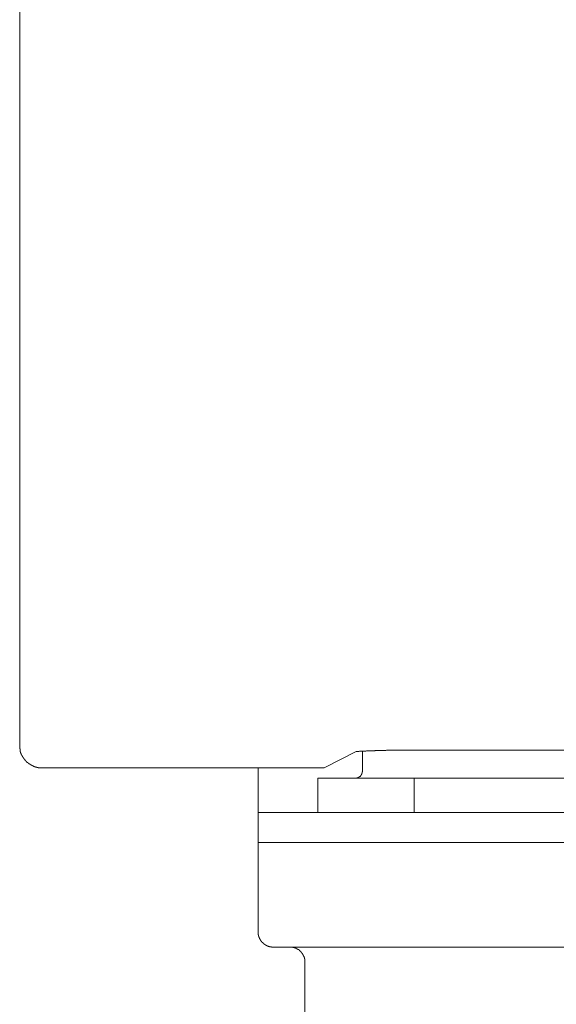
# Model space of a CAD drawing. Units: inches. Extents: x -621 to 796, y -729 to 279.
# Drawn here: x -215 to -179, y -405 to -339 of the extents above; entities that cross this region are included whole.
import ezdxf

# ---------------------------------------------------------------- set-up
doc = ezdxf.new("R2010")
doc.units = ezdxf.units.IN
doc.header["$MEASUREMENT"] = 0
doc.layers.add('图层 1', color=7, linetype='Continuous')

msp = doc.modelspace()

# ---------------------------------------------------------------- linework, layer by layer
at = {"layer": '图层 1', "color": 7, "lineweight": 9}
for points in [[(-215.214, -274.156), (-215.214, -387.173)], [(-215.214, -387.173), (-215.214, -387.195), (-215.214, -387.214), (-215.214, -387.237), (-215.214, -387.253), (-215.214, -387.281), (-215.214, -387.3), (-215.214, -387.322), (-215.214, -387.339), (-215.214, -387.361), (-215.214, -387.383), (-215.214, -387.405), (-215.192, -387.405), (-215.192, -387.427), (-215.192, -387.444), (-215.192, -387.469), (-215.192, -387.488), (-215.192, -387.513), (-215.176, -387.513), (-215.176, -387.533), (-215.176, -387.552), (-215.176, -387.574), (-215.176, -387.596), (-215.153, -387.596), (-215.153, -387.618), (-215.153, -387.638), (-215.153, -387.66), (-215.131, -387.66), (-215.131, -387.685), (-215.131, -387.704), (-215.104, -387.723), (-215.104, -387.743), (-215.104, -387.768), (-215.087, -387.768), (-215.087, -387.787), (-215.087, -387.809), (-215.059, -387.809), (-215.059, -387.829), (-215.059, -387.851), (-215.037, -387.851), (-215.037, -387.876), (-215.037, -387.895), (-215.026, -387.895), (-215.026, -387.917), (-215.026, -387.937), (-215.004, -387.937), (-215.004, -387.959), (-214.982, -387.959), (-214.982, -387.981), (-214.982, -388.003), (-214.96, -388.003), (-214.96, -388.02), (-214.932, -388.02), (-214.932, -388.044), (-214.932, -388.067), (-214.915, -388.067), (-214.915, -388.086), (-214.893, -388.086), (-214.893, -388.108), (-214.871, -388.108), (-214.871, -388.125), (-214.849, -388.147), (-214.849, -388.166), (-214.827, -388.166), (-214.827, -388.194), (-214.805, -388.194), (-214.805, -388.213), (-214.788, -388.213), (-214.788, -388.235), (-214.766, -388.235), (-214.766, -388.257), (-214.744, -388.257), (-214.744, -388.277), (-214.727, -388.277), (-214.727, -388.299), (-214.7, -388.299), (-214.683, -388.316), (-214.661, -388.316), (-214.661, -388.343), (-214.639, -388.343), (-214.639, -388.365), (-214.617, -388.365), (-214.617, -388.385), (-214.6, -388.385), (-214.572, -388.407), (-214.55, -388.407), (-214.55, -388.423), (-214.539, -388.423), (-214.517, -388.423), (-214.517, -388.446), (-214.495, -388.446), (-214.495, -388.468), (-214.473, -388.468), (-214.451, -388.468), (-214.451, -388.49), (-214.429, -388.49), (-214.406, -388.49), (-214.406, -388.506), (-214.384, -388.506), (-214.362, -388.506), (-214.362, -388.531), (-214.34, -388.531), (-214.318, -388.531), (-214.318, -388.553), (-214.301, -388.553), (-214.279, -388.553), (-214.257, -388.576), (-214.235, -388.576), (-214.213, -388.576), (-214.213, -388.598), (-214.191, -388.598), (-214.168, -388.598), (-214.146, -388.598), (-214.146, -388.614), (-214.124, -388.614), (-214.102, -388.614), (-214.085, -388.614), (-214.063, -388.614), (-214.063, -388.639), (-214.041, -388.639), (-214.019, -388.639), (-213.997, -388.639), (-213.975, -388.639), (-213.964, -388.639), (-213.964, -388.659), (-213.942, -388.659), (-213.919, -388.659), (-213.897, -388.659), (-213.875, -388.659), (-213.853, -388.659), (-213.831, -388.659), (-213.809, -388.659), (-213.787, -388.659), (-213.77, -388.659), (-213.753, -388.659), (-213.731, -388.659)], [(-192.65, -387.574), (-194.796, -388.659)], [(-187.659, -387.488), (-187.703, -387.488), (-187.725, -387.488), (-187.769, -387.488), (-187.786, -387.488), (-187.825, -387.488), (-187.874, -387.488), (-187.891, -387.488), (-187.935, -387.488), (-187.957, -387.488), (-187.996, -387.488), (-188.04, -387.488), (-188.057, -387.488), (-188.101, -387.488), (-188.123, -387.488), (-188.168, -387.488), (-188.19, -387.488), (-188.234, -387.488), (-188.278, -387.488), (-188.3, -387.488), (-188.339, -387.488), (-188.356, -387.488), (-188.406, -387.488), (-188.45, -387.488), (-188.466, -387.488), (-188.511, -387.488), (-188.533, -387.488), (-188.577, -387.488), (-188.616, -387.488), (-188.632, -387.488), (-188.677, -387.488), (-188.699, -387.488), (-188.743, -387.488), (-188.765, -387.488), (-188.804, -387.488), (-188.843, -387.488), (-188.865, -387.488), (-188.909, -387.488), (-188.937, -387.488), (-188.975, -387.488), (-189.02, -387.488), (-189.036, -387.488), (-189.086, -387.488), (-189.103, -387.488), (-189.153, -387.488), (-189.191, -387.488), (-189.208, -387.488), (-189.252, -387.488), (-189.28, -387.488), (-189.319, -387.488), (-189.341, -387.488), (-189.379, -387.488), (-189.424, -387.488), (-189.44, -387.488), (-189.485, -387.488), (-189.507, -387.488), (-189.551, -387.488), (-189.595, -387.488), (-189.617, -387.488), (-189.662, -387.488), (-189.678, -387.488), (-189.717, -387.488), (-189.767, -387.488), (-189.783, -387.488), (-189.828, -387.488), (-189.85, -387.488), (-189.894, -387.488), (-189.916, -387.488), (-189.955, -387.488), (-189.999, -387.488), (-190.016, -387.488), (-190.06, -387.488), (-190.082, -387.488), (-190.126, -387.488), (-190.165, -387.488), (-190.187, -387.488), (-190.226, -387.488), (-190.254, -387.488), (-190.292, -387.488), (-190.315, -387.488), (-190.353, -387.488), (-190.403, -387.488), (-190.425, -387.488), (-190.469, -387.488), (-190.486, -387.488), (-190.525, -387.488), (-190.575, -387.488), (-190.597, -387.488), (-190.635, -387.488), (-190.658, -387.513), (-190.702, -387.513), (-190.741, -387.513), (-190.763, -387.513), (-190.801, -387.513), (-190.829, -387.513), (-190.868, -387.513), (-190.89, -387.513), (-190.929, -387.513), (-190.979, -387.513), (-190.99, -387.513), (-191.034, -387.513), (-191.056, -387.513), (-191.1, -387.513), (-191.145, -387.513), (-191.167, -387.513), (-191.211, -387.513), (-191.228, -387.513), (-191.272, -387.513), (-191.322, -387.513), (-191.338, -387.513), (-191.377, -387.513), (-191.399, -387.533), (-191.443, -387.533), (-191.465, -387.533), (-191.51, -387.533), (-191.554, -387.533), (-191.565, -387.533), (-191.609, -387.533), (-191.631, -387.533), (-191.676, -387.533), (-191.714, -387.533), (-191.742, -387.533), (-191.775, -387.533), (-191.803, -387.533), (-191.847, -387.533), (-191.864, -387.533), (-191.914, -387.533), (-191.952, -387.533), (-191.975, -387.533), (-192.019, -387.552), (-192.041, -387.552), (-192.085, -387.552), (-192.129, -387.552), (-192.146, -387.552), (-192.185, -387.552), (-192.207, -387.552), (-192.251, -387.552), (-192.295, -387.552), (-192.312, -387.552), (-192.356, -387.552), (-192.378, -387.552), (-192.417, -387.552), (-192.439, -387.552), (-192.484, -387.574), (-192.528, -387.574), (-192.544, -387.574), (-192.594, -387.574), (-192.616, -387.574), (-192.65, -387.574)], [(-192.229, -387.533), (-192.229, -388.872)], [(-174.821, -387.488), (-187.659, -387.488)], [(-213.731, -388.659), (-195.804, -388.659)], [(-199.223, -388.659), (-199.223, -389.66)], [(-195.804, -388.659), (-195.781, -388.659), (-195.759, -388.659), (-195.743, -388.659), (-195.715, -388.659), (-195.693, -388.659), (-195.671, -388.659), (-195.66, -388.659), (-195.638, -388.659), (-195.604, -388.659), (-195.588, -388.659), (-195.571, -388.659), (-195.549, -388.659), (-195.527, -388.659), (-195.505, -388.659), (-195.483, -388.659), (-195.46, -388.659), (-195.438, -388.659), (-195.416, -388.659), (-195.394, -388.659), (-195.372, -388.659), (-195.355, -388.659), (-195.333, -388.659), (-195.306, -388.659), (-195.289, -388.659), (-195.267, -388.659), (-195.25, -388.659), (-195.228, -388.659), (-195.206, -388.659), (-195.184, -388.659), (-195.162, -388.659), (-195.14, -388.659), (-195.123, -388.659), (-195.101, -388.659), (-195.079, -388.659), (-195.062, -388.659), (-195.04, -388.659), (-195.018, -388.659), (-194.996, -388.659), (-194.974, -388.659), (-194.951, -388.659), (-194.935, -388.659), (-194.913, -388.659), (-194.885, -388.659), (-194.863, -388.659), (-194.841, -388.659), (-194.824, -388.659), (-194.796, -388.659)], [(-192.744, -389.361), (-192.716, -389.361), (-192.694, -389.361), (-192.672, -389.361), (-192.65, -389.361), (-192.639, -389.361), (-192.616, -389.361), (-192.616, -389.339), (-192.594, -389.339), (-192.572, -389.339), (-192.544, -389.339), (-192.544, -389.32), (-192.528, -389.32), (-192.506, -389.32), (-192.506, -389.298), (-192.484, -389.298), (-192.461, -389.298), (-192.461, -389.278), (-192.439, -389.278), (-192.439, -389.256), (-192.417, -389.256), (-192.395, -389.256), (-192.395, -389.237), (-192.378, -389.237), (-192.378, -389.209), (-192.356, -389.209), (-192.356, -389.193), (-192.334, -389.193), (-192.334, -389.17), (-192.334, -389.148), (-192.312, -389.148), (-192.312, -389.129), (-192.295, -389.129), (-192.295, -389.107), (-192.295, -389.087), (-192.273, -389.087), (-192.273, -389.063), (-192.273, -389.046), (-192.273, -389.021), (-192.251, -389.021), (-192.251, -388.999), (-192.251, -388.98), (-192.251, -388.957), (-192.251, -388.938), (-192.229, -388.938), (-192.229, -388.916), (-192.229, -388.894), (-192.229, -388.872)], [(-199.223, -391.658), (-199.223, -389.66)], [(-195.228, -389.361), (-188.765, -389.361)], [(-195.228, -389.361), (-195.228, -391.658)], [(-188.765, -389.361), (-188.765, -391.658)], [(-173.704, -389.361), (-188.765, -389.361)], [(-199.223, -393.677), (-199.223, -391.658)], [(-199.223, -391.658), (-184.239, -391.658)], [(-184.239, -391.658), (-178.241, -391.658)], [(-199.223, -393.677), (-199.223, -399.675)], [(-184.239, -393.677), (-199.223, -393.677)], [(-184.239, -393.677), (-178.241, -393.677)], [(-199.223, -399.675), (-199.223, -399.697), (-199.223, -399.717), (-199.223, -399.739), (-199.223, -399.761), (-199.223, -399.78), (-199.223, -399.805), (-199.223, -399.825), (-199.223, -399.844), (-199.201, -399.844), (-199.201, -399.866), (-199.201, -399.888), (-199.201, -399.908), (-199.201, -399.93), (-199.201, -399.949), (-199.179, -399.949), (-199.179, -399.969), (-199.179, -399.994), (-199.179, -400.016), (-199.157, -400.016), (-199.157, -400.038), (-199.157, -400.057), (-199.135, -400.057), (-199.135, -400.079), (-199.135, -400.101), (-199.112, -400.121), (-199.112, -400.14), (-199.096, -400.14), (-199.096, -400.159), (-199.096, -400.184), (-199.079, -400.184), (-199.079, -400.207), (-199.079, -400.229), (-199.057, -400.229), (-199.057, -400.245), (-199.029, -400.245), (-199.029, -400.27), (-199.013, -400.292), (-199.013, -400.312), (-198.991, -400.312), (-198.991, -400.334), (-198.969, -400.334), (-198.969, -400.353), (-198.946, -400.353), (-198.946, -400.375), (-198.924, -400.375), (-198.924, -400.397), (-198.902, -400.397), (-198.902, -400.42), (-198.88, -400.42), (-198.88, -400.436), (-198.863, -400.436), (-198.863, -400.461), (-198.841, -400.461), (-198.819, -400.461), (-198.819, -400.483), (-198.803, -400.483), (-198.803, -400.503), (-198.78, -400.503), (-198.758, -400.503), (-198.758, -400.525), (-198.736, -400.525), (-198.736, -400.544), (-198.714, -400.544), (-198.692, -400.544), (-198.692, -400.569), (-198.67, -400.569), (-198.648, -400.569), (-198.648, -400.591), (-198.631, -400.591), (-198.609, -400.591), (-198.592, -400.61), (-198.57, -400.61), (-198.548, -400.61), (-198.526, -400.633), (-198.504, -400.633), (-198.476, -400.633), (-198.46, -400.633), (-198.46, -400.652), (-198.437, -400.652), (-198.415, -400.652), (-198.393, -400.652), (-198.377, -400.652), (-198.354, -400.652), (-198.327, -400.652), (-198.327, -400.674), (-198.305, -400.674), (-198.282, -400.674), (-198.266, -400.674), (-198.238, -400.674), (-198.227, -400.674)], [(-164.253, -400.674), (-198.227, -400.674)], [(-196.091, -401.673), (-196.091, -401.653), (-196.091, -401.631), (-196.091, -401.612), (-196.091, -401.59), (-196.091, -401.565), (-196.091, -401.546), (-196.091, -401.523), (-196.091, -401.504), (-196.091, -401.482), (-196.091, -401.463), (-196.113, -401.463), (-196.113, -401.438), (-196.113, -401.416), (-196.113, -401.396), (-196.113, -401.374), (-196.136, -401.374), (-196.136, -401.355), (-196.136, -401.333), (-196.158, -401.31), (-196.158, -401.291), (-196.158, -401.272), (-196.185, -401.272), (-196.185, -401.247), (-196.185, -401.225), (-196.202, -401.225), (-196.202, -401.205), (-196.202, -401.183), (-196.23, -401.183), (-196.23, -401.164), (-196.23, -401.142), (-196.246, -401.142), (-196.246, -401.122), (-196.268, -401.1), (-196.268, -401.075), (-196.29, -401.075), (-196.29, -401.056), (-196.313, -401.056), (-196.313, -401.031), (-196.335, -401.031), (-196.335, -401.014), (-196.335, -400.992), (-196.357, -400.992), (-196.357, -400.973), (-196.379, -400.973), (-196.379, -400.951), (-196.401, -400.951), (-196.401, -400.931), (-196.423, -400.931), (-196.445, -400.909), (-196.462, -400.909), (-196.462, -400.884), (-196.484, -400.884), (-196.484, -400.865), (-196.501, -400.865), (-196.501, -400.843), (-196.523, -400.843), (-196.545, -400.843), (-196.545, -400.823), (-196.567, -400.823), (-196.567, -400.804), (-196.589, -400.804), (-196.611, -400.804), (-196.611, -400.782), (-196.634, -400.782), (-196.65, -400.782), (-196.65, -400.76), (-196.672, -400.76), (-196.689, -400.76), (-196.689, -400.735), (-196.711, -400.735), (-196.733, -400.735), (-196.755, -400.735), (-196.755, -400.718), (-196.777, -400.718), (-196.8, -400.718), (-196.816, -400.718), (-196.816, -400.693), (-196.838, -400.693), (-196.866, -400.693), (-196.888, -400.693), (-196.91, -400.693), (-196.91, -400.674), (-196.932, -400.674), (-196.949, -400.674), (-196.971, -400.674), (-196.988, -400.674), (-197.01, -400.674), (-197.032, -400.674), (-197.06, -400.674), (-197.076, -400.674), (-197.098, -400.674)], [(-196.091, -401.673), (-196.091, -407.159)]]:
    msp.add_lwpolyline(points, dxfattribs=at)

doc.saveas('drawing.dxf')
